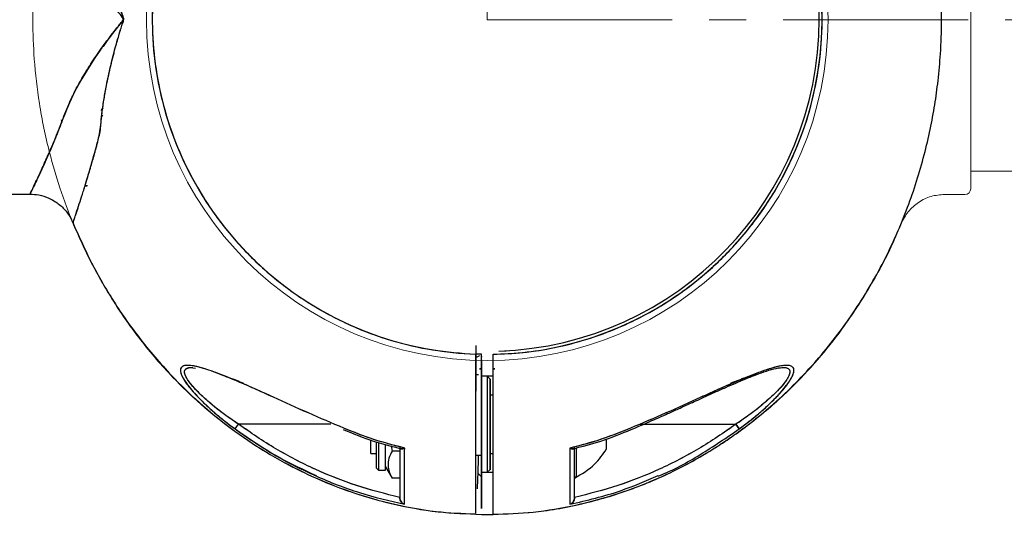
# Model space of a CAD drawing. Extents: x -179160 to -170289, y -136464 to -130191.
# Drawn here: x -176596 to -176427, y -135557 to -135471 of the extents above; entities that cross this region are included whole.
import ezdxf

# ---------------------------------------------------------------- set-up
doc = ezdxf.new("R2010")
doc.units = 0
doc.header["$MEASUREMENT"] = 0
doc.linetypes.add('CENTERX2', pattern=[20.32, 12.7, -2.54, 2.54, -2.54])
doc.layers.get('0').update_dxf_attribs({"linetype": 'CONTINUOUS'})
doc.layers.add('WK', color=150, linetype='CONTINUOUS')
doc.layers.add('标注层', color=7, linetype='CONTINUOUS')

# ---------------------------------------------------------------- blocks, each defined once
blk = doc.blocks.new('2')
at = {"color": 7, "linetype": 'Continuous', "lineweight": 15}
for p, q in [((-200653.03, -92535.94), (-200653.03, -92477.94)), ((-200653.03, -92532.94), (-200619.03, -92532.94)), ((-200657.55, -92536.94), (-200654.03, -92536.94))]:
    blk.add_line(p, q, dxfattribs=at)
blk.add_circle((-200736.04, -92506.94), 58.5, dxfattribs=at)
blk.add_arc((-200654.03, -92535.94), 1, 270, 0, dxfattribs=at)
for points, knots in [([(-200738.07, -92422.04), (-200740.19, -92422.12), (-200744.79, -92422.31), (-200751.6, -92423.54), (-200758.3, -92425.36), (-200764.35, -92427.64), (-200769.76, -92430.21), (-200775.21, -92433.33), (-200780.48, -92436.96), (-200785.36, -92440.99), (-200789.4, -92444.85), (-200794.08, -92449.96), (-200799.29, -92456.82), (-200804.46, -92465.69), (-200808.45, -92474.83), (-200810.84, -92482.49), (-200812.21, -92488.41), (-200812.97, -92492.66), (-200813.54, -92496.99), (-200813.95, -92501.78), (-200814.11, -92507.41), (-200813.86, -92514.04), (-200812.99, -92521.63), (-200811.47, -92529.01), (-200809.44, -92535.96), (-200807.08, -92542.29), (-200804.04, -92548.82), (-200800.23, -92555.46), (-200795.58, -92562.08), (-200790.5, -92567.97), (-200785.17, -92573.1), (-200779.76, -92577.46), (-200773.78, -92581.47), (-200767.22, -92584.99), (-200760.11, -92587.94), (-200752.48, -92590.17), (-200744.73, -92591.61), (-200739.53, -92591.79), (-200737.05, -92591.88)], [0, 0, 0, 0, 0.025164, 0.054453, 0.081858, 0.107378, 0.131012, 0.152762, 0.181842, 0.206683, 0.227708, 0.248089, 0.288835, 0.329582, 0.369487, 0.406829, 0.424526, 0.441569, 0.457965, 0.476274, 0.498533, 0.52474, 0.554895, 0.588997, 0.613929, 0.640617, 0.669059, 0.699254, 0.731204, 0.764907, 0.79134, 0.818759, 0.847165, 0.876557, 0.906933, 0.938296, 0.970647, 1, 1, 1, 1]), ([(-200664.94, -92541.88), (-200664.59, -92541.19), (-200663.86, -92539.79), (-200662.05, -92538.2), (-200659.89, -92537.13), (-200658.32, -92537), (-200657.55, -92536.94)], [0, 0, 0, 0, 0.244515, 0.5, 0.755523, 1, 1, 1, 1]), ([(-200735.04, -92591.87), (-200732.31, -92591.77), (-200726.62, -92591.55), (-200718.22, -92589.85), (-200710.05, -92587.26), (-200702.53, -92583.85), (-200695.68, -92579.83), (-200689.54, -92575.33), (-200684.08, -92570.48), (-200679.29, -92565.39), (-200674.5, -92559.39), (-200670.03, -92552.45), (-200666.73, -92546.29), (-200665.35, -92542.72), (-200665.01, -92541.85)], [0, 0, 0, 0, 0.089743, 0.187048, 0.280883, 0.371253, 0.458149, 0.541574, 0.621534, 0.698018, 0.771029, 0.874006, 0.969172, 1, 1, 1, 1])]:
    blk.add_open_spline(points, degree=3, knots=knots, dxfattribs=at)
at = {"layer": 'WK', "color": 0}
blk.add_line((-200737.05, -92591.88), (-200735.04, -92591.87), dxfattribs=at)
at = {"layer": '标注层', "color": 1, "linetype": 'CENTERX2', "lineweight": 0, "ltscale": 2.5}
blk.add_line((-200736.04, -92506.94), (-200736.04, -92418.12), dxfattribs=at)

msp = doc.modelspace()

# ---------------------------------------------------------------- linework, layer by layer
at = {"color": 7, "linetype": 'Continuous', "lineweight": 25}
for p, q in [((-176578.76, -135474.1), (-176578.76, -135474.1)), ((-176581.54, -135486.55), (-176581.85, -135487.04)), ((-176581.74, -135488.22), (-176581.59, -135487.83)), ((-176581.59, -135487.83), (-176581.73, -135488.18)), ((-176588.65, -135488.66), (-176588.58, -135489.08)), ((-176584.3, -135499.95), (-176584.57, -135499.95)), ((-176597.55, -135501.38), (-176594.03, -135501.38)), ((-176516.54, -135529.85), (-176516.54, -135528.88)), ((-176516.54, -135529.85), (-176516.54, -135528.88)), ((-176513.54, -135528.35), (-176512.33, -135528.29)), ((-176513.54, -135528.35), (-176512.29, -135528.29)), ((-176516.54, -135529.24), (-176516.54, -135529.38)), ((-176566.28, -135531.13), (-176566.08, -135531.16)), ((-176517.04, -135532.38), (-176517.5, -135532.38)), ((-176516.85, -135531.37), (-176516.54, -135531.4)), ((-176516.54, -135531.38), (-176516.78, -135531.37)), ((-176514.22, -135531.37), (-176514.54, -135531.38)), ((-176514.54, -135531.4), (-176514.22, -135531.37)), ((-176515.54, -135532.63), (-176516.54, -135532.63)), ((-176514.54, -135532.63), (-176515.54, -135532.63)), ((-176515.04, -135533.13), (-176515.54, -135532.63)), ((-176515.54, -135532.63), (-176515.54, -135549.13)), ((-176515.04, -135548.63), (-176515.04, -135533.13)), ((-176514.54, -135535.88), (-176515.04, -135535.88)), ((-176558.82, -135541.69), (-176558.23, -135540.88)), ((-176558.82, -135541.69), (-176558.23, -135540.88)), ((-176542.37, -135540.88), (-176558.23, -135540.88)), ((-176489.36, -135540.88), (-176472.84, -135540.88)), ((-176472.28, -135541.65), (-176472.84, -135540.88)), ((-176472.26, -135541.69), (-176472.84, -135540.88)), ((-176472.84, -135540.88), (-176472.27, -135541.67)), ((-176490.83, -135541.8), (-176490.83, -135541.8)), ((-176490.83, -135541.8), (-176490.83, -135541.8)), ((-176535.54, -135545.5), (-176535.54, -135543.63)), ((-176534.54, -135548.43), (-176534.54, -135543.96)), ((-176534.22, -135544), (-176534.22, -135548.75)), ((-176495.04, -135544.81), (-176495.04, -135543.43)), ((-176535.54, -135545.88), (-176535.54, -135545.5)), ((-176535.54, -135545.88), (-176534.54, -135545.88)), ((-176532.97, -135548.75), (-176532.97, -135544.4)), ((-176532.03, -135544.61), (-176531.86, -135545.5)), ((-176530.54, -135545.5), (-176531.86, -135545.5)), ((-176515.04, -135545.88), (-176514.54, -135545.88)), ((-176500.54, -135549.81), (-176500.54, -135545.25)), ((-176495.04, -135545.13), (-176495.04, -135544.81)), ((-176517.56, -135546.18), (-176516.54, -135546.18)), ((-176534.54, -135548.43), (-176534.22, -135548.75)), ((-176534.22, -135548.75), (-176532.97, -135548.75)), ((-176532.97, -135548.2), (-176531.86, -135550.12)), ((-176517.04, -135549.38), (-176516.54, -135549.88)), ((-176516.54, -135549.13), (-176515.54, -135549.13)), ((-176515.54, -135549.13), (-176515.04, -135548.63)), ((-176515.54, -135549.13), (-176514.54, -135549.13)), ((-176530.54, -135550.12), (-176531.86, -135550.12)), ((-176530.54, -135553.51), (-176530.54, -135553.44)), ((-176500.54, -135553.44), (-176500.54, -135553.51))]:
    msp.add_line(p, q, dxfattribs=at)
at = {"color": 1, "linetype": 'Continuous', "lineweight": 25}
for p, q in [((-176500.25, -135545.07), (-176500.25, -135549.29)), ((-176500.25, -135549.29), (-176500.25, -135549.99))]:
    msp.add_line(p, q, dxfattribs=at)
at = {"color": 7, "linetype": 'Continuous', "lineweight": 25, "flags": 128}
for points in [[(-176578.01, -135471.43), (-176578.05, -135471.52), (-176578.22, -135471.75), (-176578.36, -135471.92), (-176578.6, -135472.22), (-176578.83, -135472.51), (-176579, -135472.72), (-176579.47, -135473.32), (-176579.84, -135473.8), (-176580.78, -135475.04), (-176581.25, -135475.69), (-176581.49, -135476.02), (-176581.61, -135476.18), (-176581.67, -135476.26), (-176581.7, -135476.31), (-176581.72, -135476.33), (-176581.72, -135476.34), (-176581.73, -135476.34), (-176581.73, -135476.35), (-176581.73, -135476.35), (-176581.73, -135476.35), (-176581.73, -135476.35), (-176581.73, -135476.35), (-176581.73, -135476.35), (-176581.73, -135476.35), (-176581.73, -135476.35), (-176581.73, -135476.35), (-176581.73, -135476.35), (-176581.73, -135476.35), (-176581.73, -135476.35), (-176581.73, -135476.35), (-176581.74, -135476.35), (-176581.74, -135476.37), (-176581.77, -135476.4), (-176581.85, -135476.52), (-176582.1, -135476.87), (-176582.87, -135478), (-176583.88, -135479.53), (-176585.12, -135481.57), (-176586.31, -135483.72), (-176586.98, -135485.1), (-176587.27, -135485.73), (-176587.77, -135486.91), (-176588.06, -135487.65), (-176588.38, -135488.49), (-176588.65, -135489.21), (-176588.99, -135490.09), (-176589.35, -135491.02), (-176589.62, -135491.68), (-176589.92, -135492.42), (-176590.46, -135493.66), (-176591.01, -135494.93), (-176591.42, -135495.83), (-176591.67, -135496.39), (-176592, -135497.1), (-176592.48, -135498.13), (-176592.78, -135498.77), (-176592.93, -135499.09), (-176593.08, -135499.4), (-176593.28, -135499.82), (-176593.46, -135500.19), (-176593.68, -135500.66), (-176593.78, -135500.87), (-176593.82, -135500.94), (-176593.9, -135501.1), (-176593.96, -135501.23), (-176594.02, -135501.35), (-176594.03, -135501.38), (-176594.03, -135501.38), (-176594.03, -135501.38), (-176594.03, -135501.38), (-176594.03, -135501.38), (-176594.03, -135501.38), (-176594.03, -135501.38), (-176594.03, -135501.38), (-176594.03, -135501.38), (-176594.03, -135501.38), (-176594.03, -135501.38), (-176594.03, -135501.38), (-176594.03, -135501.38), (-176594.03, -135501.38), (-176594.03, -135501.38), (-176594.03, -135501.38), (-176594.03, -135501.38), (-176594.03, -135501.38), (-176594.03, -135501.38), (-176594.03, -135501.38), (-176594.03, -135501.38), (-176594.03, -135501.38)], [(-176581.59, -135486.76), (-176581.73, -135486.87), (-176581.8, -135486.95)], [(-176558.23, -135540.88), (-176560.4, -135539.38), (-176561.99, -135538.16), (-176563.07, -135537.28), (-176563.68, -135536.74), (-176563.83, -135536.62), (-176563.84, -135536.61), (-176563.84, -135536.61), (-176563.84, -135536.61), (-176563.84, -135536.61), (-176563.84, -135536.61), (-176563.84, -135536.61), (-176565, -135535.52), (-176565.73, -135534.77), (-176566.08, -135534.37), (-176566.52, -135533.84), (-176566.97, -135533.22), (-176567.4, -135532.38), (-176567.49, -135532.04), (-176567.5, -135531.87), (-176567.49, -135531.79), (-176567.48, -135531.72), (-176567.46, -135531.65), (-176567.37, -135531.48), (-176567.17, -135531.31), (-176566.54, -135531.14), (-176565.63, -135531.25)]]:
    msp.add_lwpolyline(points, dxfattribs=at)
at = {"color": 7, "linetype": 'Continuous', "lineweight": 25}
for centre, radius, start, end in [((-176515.54, -135471.38), 57.5, 90.9965, 268.0067), ((-176515.54, -135471.38), 57.5, 270.9965, 88.0067), ((-176515.54, -135471.38), 56.98, 272.0116, 87.9884), ((-176515.54, -135471.38), 56.98, 272.0117, 87.9883), ((-176500.34, -135549.81), 0.2, 180, 297.2011)]:
    msp.add_arc(centre, radius, start, end, dxfattribs=at)
for points, knots in [([(-176514.54, -135556.33), (-176512.24, -135556.25), (-176507.47, -135556.09), (-176500.47, -135554.89), (-176493.75, -135553.11), (-176487.68, -135550.87), (-176482.25, -135548.34), (-176476.77, -135545.25), (-176471.49, -135541.65), (-176466.58, -135537.65), (-176462.52, -135533.81), (-176457.79, -135528.72), (-176452.54, -135521.88), (-176447.32, -135513.04), (-176443.28, -135503.91), (-176440.86, -135496.26), (-176439.47, -135490.34), (-176438.68, -135486.09), (-176438.09, -135481.76), (-176437.66, -135476.97), (-176437.47, -135471.34), (-176437.69, -135464.7), (-176438.52, -135457.1), (-176440.01, -135449.71), (-176442.01, -135442.75), (-176444.35, -135436.41), (-176447.36, -135429.86), (-176451.14, -135423.2), (-176455.77, -135416.55), (-176460.82, -135410.63), (-176466.13, -135405.48), (-176471.52, -135401.08), (-176477.48, -135397.05), (-176484.03, -135393.49), (-176491.13, -135390.5), (-176498.76, -135388.24), (-176506.29, -135386.79), (-176511.28, -135386.58), (-176513.54, -135386.49)], [0, 0, 0, 0, 0.027242, 0.056547, 0.083966, 0.109499, 0.133146, 0.154906, 0.184001, 0.208853, 0.229888, 0.250281, 0.291048, 0.331815, 0.37174, 0.409099, 0.426804, 0.443854, 0.460258, 0.478578, 0.500848, 0.527069, 0.557239, 0.591358, 0.616302, 0.643003, 0.671458, 0.701667, 0.733632, 0.76735, 0.793795, 0.821227, 0.849645, 0.87905, 0.909441, 0.940819, 0.973183, 1, 1, 1, 1]), ([(-176516.54, -135413.89), (-176518.27, -135413.97), (-176521.83, -135414.11), (-176527.25, -135415), (-176532.73, -135416.41), (-176537.46, -135418.16), (-176541.43, -135420), (-176544.52, -135421.69), (-176547.47, -135423.54), (-176550.47, -135425.66), (-176553.74, -135428.33), (-176557.02, -135431.48), (-176559.87, -135434.7), (-176562.46, -135438.07), (-176564.82, -135441.64), (-176567, -135445.6), (-176569.19, -135450.43), (-176571.21, -135456.4), (-176572.66, -135463.56), (-176573.19, -135470.91), (-176572.78, -135478.19), (-176571.46, -135485.41), (-176569.19, -135492.5), (-176566.01, -135499.28), (-176561.98, -135505.56), (-176557.9, -135510.42), (-176554.09, -135514.12), (-176551.1, -135516.62), (-176548.21, -135518.73), (-176545.41, -135520.55), (-176542.37, -135522.28), (-176537.92, -135524.46), (-176532.12, -135526.6), (-176524.89, -135528.32), (-176520.01, -135528.67), (-176517.54, -135528.85)], [0, 0, 0, 0, 0.029318, 0.060123, 0.092547, 0.124798, 0.145097, 0.166584, 0.184297, 0.203864, 0.228475, 0.255609, 0.28058, 0.301061, 0.327446, 0.352814, 0.37734, 0.417003, 0.458971, 0.500517, 0.5411, 0.581898, 0.624268, 0.666496, 0.707986, 0.749974, 0.773381, 0.797634, 0.815798, 0.833785, 0.854072, 0.874932, 0.917419, 0.958202, 1, 1, 1, 1]), ([(-176514.54, -135528.88), (-176512.8, -135528.8), (-176509.24, -135528.65), (-176503.83, -135527.77), (-176498.35, -135526.36), (-176493.62, -135524.61), (-176489.64, -135522.77), (-176486.55, -135521.08), (-176483.87, -135519.4), (-176481.49, -135517.74), (-176479.09, -135515.89), (-176476.53, -135513.68), (-176473.93, -135511.13), (-176471.7, -135508.63), (-176469.52, -135505.92), (-176467.5, -135503.07), (-176465.49, -135499.79), (-176463.76, -135496.49), (-176461.81, -135492.1), (-176459.87, -135486.37), (-176458.41, -135479.21), (-176457.89, -135471.86), (-176458.29, -135464.58), (-176459.62, -135457.35), (-176461.88, -135450.26), (-176465.07, -135443.49), (-176469.1, -135437.21), (-176472.91, -135432.67), (-176476.2, -135429.41), (-176478.53, -135427.33), (-176480.83, -135425.51), (-176482.85, -135424.06), (-176484.9, -135422.71), (-176487.11, -135421.38), (-176489.54, -135420.07), (-176493.45, -135418.2), (-176498.96, -135416.17), (-176506.18, -135414.45), (-176511.07, -135414.1), (-176513.54, -135413.92)], [0, 0, 0, 0, 0.029318, 0.060122, 0.092545, 0.124795, 0.145093, 0.16658, 0.184292, 0.198504, 0.215522, 0.235529, 0.25561, 0.277067, 0.292, 0.314398, 0.336009, 0.356963, 0.377347, 0.417008, 0.458975, 0.500521, 0.541102, 0.581899, 0.624269, 0.666495, 0.707984, 0.749971, 0.766329, 0.786285, 0.802737, 0.815798, 0.828326, 0.844179, 0.859325, 0.874935, 0.917421, 0.958203, 1, 1, 1, 1]), ([(-176586.62, -135506.26), (-176586.63, -135506.28), (-176586.71, -135506.53), (-176586.38, -135505.56), (-176585.76, -135503.69), (-176585.04, -135501.44), (-176584.22, -135498.83), (-176583.31, -135495.65), (-176582.28, -135492.16), (-176581.86, -135489.54), (-176581.63, -135487.1), (-176581.31, -135484.98), (-176580.96, -135483.02), (-176580.6, -135481.25), (-176580.25, -135479.7), (-176579.84, -135478.03), (-176579.42, -135476.41), (-176578.96, -135474.76), (-176578.55, -135473.4), (-176578.21, -135472.27), (-176577.98, -135471.69), (-176577.91, -135471.1), (-176578.2, -135470.59), (-176578.71, -135468.67), (-176579.68, -135465.59), (-176580.68, -135461.3), (-176581.32, -135457.76), (-176581.73, -135454.99), (-176581.84, -135452.84), (-176582.31, -135450.64), (-176582.95, -135448.35), (-176583.85, -135445.14), (-176584.93, -135441.66), (-176585.92, -135438.58), (-176586.55, -135436.72), (-176586.59, -135436.59), (-176586.61, -135436.53)], [0, 0, 0, 0, 0.0061801, 0.0701427, 0.1343013, 0.166448, 0.1983862, 0.2623788, 0.2944012, 0.3259873, 0.3452402, 0.3661106, 0.3885449, 0.4026148, 0.4177863, 0.4340357, 0.4513369, 0.4651853, 0.4826849, 0.4915177, 0.4983857, 0.5002774, 0.5080962, 0.5140514, 0.5570014, 0.5989893, 0.639222, 0.6601071, 0.6813486, 0.7016881, 0.7324599, 0.7636175, 0.8249396, 0.8865644, 0.9479455, 1, 1, 1, 1]), ([(-176586.64, -135506.31), (-176586.64, -135506.32), (-176586.65, -135506.33), (-176586.58, -135506.15), (-176586.44, -135505.73), (-176586.26, -135505.17), (-176586.07, -135504.62), (-176585.84, -135503.92), (-176585.51, -135502.9), (-176585.13, -135501.73), (-176584.78, -135500.63), (-176584.6, -135500.04), (-176584.51, -135499.74), (-176584.46, -135499.59), (-176584.44, -135499.51), (-176584.43, -135499.47), (-176584.42, -135499.45), (-176584.42, -135499.44), (-176584.42, -135499.44), (-176584.42, -135499.44), (-176584.41, -135499.44), (-176584.41, -135499.43), (-176584.41, -135499.43), (-176584.41, -135499.43), (-176584.41, -135499.43), (-176584.41, -135499.43), (-176584.41, -135499.43), (-176584.38, -135499.33), (-176584.28, -135498.99), (-176584.06, -135498.26), (-176583.75, -135497.22), (-176583.43, -135496.13), (-176583.19, -135495.3), (-176582.98, -135494.54), (-176582.75, -135493.71), (-176582.47, -135492.65), (-176582.19, -135491.54), (-176581.89, -135490.42), (-176581.85, -135489.08), (-176581.7, -135487.79), (-176581.54, -135486.51), (-176581.35, -135485.24), (-176581.14, -135484), (-176580.88, -135482.63), (-176580.57, -135481.14), (-176580.21, -135479.54), (-176579.81, -135477.92), (-176579.45, -135476.53), (-176579.15, -135475.46), (-176578.9, -135474.59), (-176578.68, -135473.83), (-176578.43, -135473), (-176578.21, -135472.27), (-176578.01, -135471.72), (-176577.94, -135471.42), (-176577.94, -135471.21), (-176578.06, -135470.93), (-176578.18, -135470.58), (-176578.28, -135470.25), (-176578.49, -135469.59), (-176578.77, -135468.66), (-176579.07, -135467.59), (-176579.39, -135466.45), (-176579.68, -135465.39), (-176579.91, -135464.46), (-176580.03, -135463.99), (-176580.08, -135463.76), (-176580.11, -135463.65), (-176580.13, -135463.59), (-176580.13, -135463.56), (-176580.14, -135463.55), (-176580.14, -135463.54), (-176580.14, -135463.53), (-176580.14, -135463.53), (-176580.14, -135463.53), (-176580.14, -135463.53), (-176580.14, -135463.53), (-176580.14, -135463.53), (-176580.14, -135463.53), (-176580.14, -135463.53), (-176580.32, -135462.79), (-176580.65, -135461.33), (-176581.07, -135459.19), (-176581.39, -135457.27), (-176581.63, -135455.52), (-176581.84, -135453.95), (-176581.87, -135452.33), (-176582.22, -135451.13), (-176582.46, -135450.15), (-176582.7, -135449.28), (-176582.97, -135448.26), (-176583.26, -135447.22), (-176583.49, -135446.43), (-176584.04, -135444.53), (-176584.71, -135442.35), (-176585.42, -135440.14), (-176585.79, -135439.02), (-176586.04, -135438.24), (-176586.2, -135437.76), (-176586.32, -135437.41), (-176586.4, -135437.18), (-176586.46, -135436.98), (-176586.53, -135436.77), (-176586.6, -135436.58), (-176586.63, -135436.48), (-176586.64, -135436.45), (-176586.64, -135436.44), (-176586.64, -135436.44), (-176586.64, -135436.44)], [0, 0, 0, 0, 0.005835, 0.032609, 0.062796, 0.079248, 0.096663, 0.115007, 0.134225, 0.166116, 0.182168, 0.190239, 0.194283, 0.196307, 0.19732, 0.197826, 0.19808, 0.198206, 0.19827, 0.198301, 0.198317, 0.198325, 0.198329, 0.198331, 0.198332, 0.198332, 0.198333, 0.198333, 0.20306, 0.213747, 0.230422, 0.246801, 0.257473, 0.262438, 0.275219, 0.288035, 0.300434, 0.313749, 0.326302, 0.339289, 0.352471, 0.364102, 0.376549, 0.388874, 0.404312, 0.419954, 0.435747, 0.451674, 0.460725, 0.467346, 0.477278, 0.483028, 0.491931, 0.498731, 0.499689, 0.500632, 0.50449, 0.50832, 0.510896, 0.514409, 0.527894, 0.538319, 0.545756, 0.561523, 0.569323, 0.573196, 0.575127, 0.576091, 0.576572, 0.576813, 0.576933, 0.576994, 0.577024, 0.577039, 0.577046, 0.57705, 0.577052, 0.577053, 0.577053, 0.577053, 0.577054, 0.598864, 0.619626, 0.639631, 0.655254, 0.670984, 0.686665, 0.702188, 0.712534, 0.720714, 0.733199, 0.749613, 0.759909, 0.764145, 0.825541, 0.856409, 0.885324, 0.899467, 0.916833, 0.929138, 0.936384, 0.945028, 0.956417, 0.971003, 0.987622, 0.994084, 0.999563, 1, 1, 1, 1]), ([(-176594.03, -135501.38), (-176594.02, -135501.35), (-176593.99, -135501.3), (-176593.78, -135500.87), (-176593.5, -135500.29), (-176593.19, -135499.63), (-176592.82, -135498.85), (-176592.39, -135497.95), (-176591.92, -135496.93), (-176591.47, -135495.94), (-176591.07, -135495.06), (-176590.75, -135494.33), (-176590.4, -135493.53), (-176590.02, -135492.64), (-176589.53, -135491.49), (-176588.98, -135490.09), (-176588.37, -135488.45), (-176587.74, -135486.81), (-176587.01, -135485.13), (-176586.14, -135483.37), (-176585, -135481.33), (-176583.55, -135478.96), (-176582.07, -135476.81), (-176580.81, -135475.07), (-176579.85, -135473.8), (-176579.02, -135472.75), (-176578.44, -135472.02), (-176578.16, -135471.69), (-176578.04, -135471.52), (-176578.01, -135471.43), (-176578, -135471.35), (-176578.02, -135471.29), (-176578.44, -135470.57), (-176579.59, -135469.4), (-176580.98, -135467.45), (-176582.29, -135465.65), (-176583.42, -135463.97), (-176584.38, -135462.45), (-176585.34, -135460.84), (-176586.26, -135459.16), (-176587.12, -135457.41), (-176587.83, -135455.74), (-176588.44, -135454.11), (-176589.05, -135452.49), (-176589.68, -135450.91), (-176590.31, -135449.44), (-176590.89, -135448.11), (-176591.54, -135446.66), (-176592.21, -135445.2), (-176592.87, -135443.81), (-176593.38, -135442.73), (-176593.76, -135441.94), (-176593.99, -135441.46), (-176594.02, -135441.42), (-176594.03, -135441.4)], [0, 0, 0, 0, 0.029188, 0.060249, 0.081298, 0.10264, 0.124296, 0.144139, 0.165059, 0.187066, 0.198274, 0.210148, 0.222689, 0.235897, 0.249774, 0.272006, 0.292843, 0.312663, 0.332735, 0.353681, 0.375567, 0.406011, 0.438483, 0.45401, 0.469961, 0.485742, 0.493634, 0.497581, 0.498604, 0.499549, 0.500508, 0.500952, 0.5014, 0.525133, 0.54882, 0.572522, 0.591481, 0.609748, 0.627344, 0.649212, 0.670126, 0.690154, 0.709762, 0.730554, 0.752643, 0.774239, 0.794799, 0.815158, 0.84745, 0.877815, 0.909359, 0.940041, 0.971471, 1, 1, 1, 1]), ([(-176584.18, -135499.96), (-176584.26, -135499.96), (-176584.41, -135499.95), (-176584.52, -135499.95), (-176584.57, -135499.95)], [0, 0, 0, 0, 0.596552, 1, 1, 1, 1]), ([(-176584.57, -135499.95), (-176584.56, -135499.95), (-176584.48, -135499.95), (-176584.38, -135499.95), (-176584.28, -135499.95)], [0, 0, 0, 0, 0.1047629, 1, 1, 1, 1]), ([(-176594.04, -135501.4), (-176593.53, -135501.42), (-176592.41, -135501.47), (-176590.74, -135502.02), (-176589.13, -135502.97), (-176587.81, -135504.26), (-176587.02, -135505.43), (-176586.73, -135506.15), (-176586.66, -135506.32)], [0, 0, 0, 0, 0.161926, 0.356321, 0.554544, 0.751319, 0.941595, 1, 1, 1, 1]), ([(-176586.66, -135506.28), (-176585.7, -135508.45), (-176583.72, -135512.95), (-176579.93, -135519.57), (-176575.31, -135526.22), (-176570.25, -135532.14), (-176564.94, -135537.29), (-176559.56, -135541.69), (-176553.59, -135545.72), (-176547.04, -135549.28), (-176539.94, -135552.27), (-176532.32, -135554.53), (-176524.79, -135555.98), (-176519.8, -135556.18), (-176517.53, -135556.28)], [0, 0, 0, 0, 0.07875, 0.163458, 0.253088, 0.347635, 0.421788, 0.498709, 0.578396, 0.660849, 0.746068, 0.834053, 0.924803, 1, 1, 1, 1]), ([(-176517.48, -135527.35), (-176517.48, -135527.35), (-176517.48, -135527.35), (-176517.48, -135527.35), (-176517.48, -135527.35), (-176517.48, -135527.35), (-176517.48, -135527.35), (-176517.48, -135527.35), (-176517.48, -135527.35), (-176517.48, -135527.35), (-176517.48, -135527.35), (-176517.48, -135527.35), (-176517.48, -135527.36), (-176517.47, -135527.36), (-176517.47, -135527.37), (-176517.47, -135527.37), (-176517.47, -135527.37), (-176517.47, -135527.37), (-176517.47, -135527.38), (-176517.47, -135527.38), (-176517.47, -135527.39), (-176517.47, -135527.4), (-176517.47, -135527.42), (-176517.47, -135527.46), (-176517.47, -135527.7), (-176517.47, -135528.22), (-176517.47, -135529.11), (-176517.48, -135530.28), (-176517.49, -135531.75), (-176517.51, -135533.53), (-176517.52, -135535.61), (-176517.53, -135538), (-176517.54, -135540.55), (-176517.55, -135543.2), (-176517.56, -135545.32), (-176517.56, -135546.73), (-176517.56, -135547.35), (-176517.56, -135547.6)], [0, 0, 0, 0, 0.000005, 0.00001, 0.000021, 0.000036, 0.000055, 0.000175, 0.000373, 0.00043, 0.000483, 0.000648, 0.000801, 0.001125, 0.001864, 0.001985, 0.00204, 0.002084, 0.002115, 0.002384, 0.002605, 0.003018, 0.003817, 0.00544, 0.008967, 0.037789, 0.077804, 0.131953, 0.200241, 0.282657, 0.379186, 0.489907, 0.614806, 0.733734, 0.855331, 0.940436, 1, 1, 1, 1]), ([(-176517.54, -135528.85), (-176517.54, -135529.11), (-176517.54, -135530.14), (-176517.54, -135532.7), (-176517.54, -135535.77), (-176517.54, -135538.86), (-176517.54, -135541.3), (-176517.55, -135543.82), (-176517.56, -135546.16), (-176517.56, -135547.81), (-176517.56, -135549.36), (-176517.56, -135550.74), (-176517.56, -135552.21), (-176517.56, -135553.67), (-176517.57, -135555.26), (-176517.57, -135556.31), (-176517.57, -135556.22), (-176517.57, -135556.19)], [0, 0, 0, 0, 0.016307, 0.064146, 0.159824, 0.207662, 0.256754, 0.311461, 0.366204, 0.424473, 0.479737, 0.534907, 0.590198, 0.677039, 0.763163, 0.920224, 1, 1, 1, 1]), ([(-176516.54, -135528.88), (-176516.55, -135528.88), (-176516.57, -135528.87), (-176516.68, -135528.87), (-176516.81, -135528.87), (-176516.97, -135528.87), (-176517.2, -135528.86), (-176517.41, -135528.85), (-176517.54, -135528.85)], [0, 0, 0, 0, 0.228142, 0.353715, 0.484177, 0.61695, 0.749174, 1, 1, 1, 1]), ([(-176516.54, -135528.88), (-176516.54, -135528.88), (-176516.55, -135528.88), (-176516.63, -135528.87), (-176516.82, -135528.87), (-176517.09, -135528.86), (-176517.34, -135528.86), (-176517.47, -135528.85), (-176517.54, -135528.85)], [0, 0, 0, 0, 0.124535, 0.251318, 0.500065, 0.7488, 0.875592, 1, 1, 1, 1]), ([(-176517.54, -135529.35), (-176517.44, -135529.34), (-176517.25, -135529.33), (-176517.02, -135529.23), (-176516.92, -135529.15), (-176516.88, -135529.11)], [0, 0, 0, 0, 0.364385, 0.732623, 1, 1, 1, 1]), ([(-176514.54, -135556.37), (-176514.54, -135556.37), (-176514.54, -135556.51), (-176514.54, -135556.03), (-176514.54, -135554.87), (-176514.54, -135552.84), (-176514.54, -135550.55), (-176514.54, -135548.32), (-176514.54, -135546.59), (-176514.54, -135544.49), (-176514.54, -135542.58), (-176514.54, -135541.23), (-176514.54, -135539.99), (-176514.54, -135538.99), (-176514.54, -135538.11), (-176514.54, -135537.44), (-176514.54, -135536.84), (-176514.54, -135536.21), (-176514.54, -135535.37), (-176514.54, -135534.6), (-176514.54, -135534.02), (-176514.54, -135533.69), (-176514.54, -135533.32), (-176514.54, -135532.84), (-176514.54, -135531.98), (-176514.54, -135530.65), (-176514.54, -135529.52), (-176514.54, -135528.88)], [0, 0, 0, 0, 0.001811, 0.125543, 0.249149, 0.372791, 0.496641, 0.558969, 0.621356, 0.683626, 0.714988, 0.746468, 0.768311, 0.792118, 0.808517, 0.823562, 0.8341, 0.845562, 0.86298, 0.886353, 0.893868, 0.899208, 0.90687, 0.916855, 0.929163, 0.960101, 1, 1, 1, 1]), ([(-176514.54, -135556.37), (-176514.54, -135556.37), (-176514.54, -135556.52), (-176514.54, -135556.01), (-176514.54, -135555.09), (-176514.54, -135554.08), (-176514.54, -135553.41), (-176514.54, -135552.66), (-176514.54, -135551.83), (-176514.54, -135550.94), (-176514.54, -135549.87), (-176514.54, -135548.71), (-176514.54, -135547.52), (-176514.54, -135546.26), (-176514.54, -135544.67), (-176514.54, -135543.07), (-176514.54, -135541.96), (-176514.54, -135540.04), (-176514.54, -135537.02), (-176514.54, -135532.96), (-176514.54, -135530.22), (-176514.54, -135528.88)], [0, 0, 0, 0, 0.002218, 0.129014, 0.254439, 0.295767, 0.336773, 0.377419, 0.417668, 0.457488, 0.496847, 0.549338, 0.590452, 0.62149, 0.676349, 0.70992, 0.727975, 0.74668, 0.82958, 0.91595, 1, 1, 1, 1]), ([(-176540.14, -135541.56), (-176542.18, -135540.7), (-176546.26, -135538.97), (-176552.23, -135536.24), (-176556.75, -135534.21), (-176559.83, -135532.91), (-176561.64, -135532.19), (-176563.72, -135531.44), (-176565.53, -135530.91), (-176566.91, -135530.74), (-176567.7, -135530.83), (-176568.16, -135531.18), (-176568.24, -135531.81), (-176567.94, -135532.67), (-176567.16, -135533.97), (-176565.67, -135535.77), (-176563.51, -135537.88), (-176561.22, -135539.88), (-176559.61, -135541.09), (-176558.82, -135541.69)], [0, 0, 0, 0, 0.124698, 0.249532, 0.37387, 0.415605, 0.457478, 0.499296, 0.568185, 0.602167, 0.635732, 0.668882, 0.701711, 0.733938, 0.765392, 0.826851, 0.886771, 0.944093, 1, 1, 1, 1]), ([(-176540.14, -135541.56), (-176542.18, -135540.7), (-176546.27, -135538.97), (-176551.27, -135536.67), (-176555.16, -135534.92), (-176557.73, -135533.8), (-176559.9, -135532.88), (-176561.7, -135532.17), (-176563.25, -135531.61), (-176564.57, -135531.19), (-176565.7, -135530.91), (-176566.68, -135530.76), (-176567.48, -135530.78), (-176568.02, -135531.02), (-176568.25, -135531.52), (-176568.11, -135532.26), (-176567.66, -135533.17), (-176566.95, -135534.2), (-176566.06, -135535.27), (-176565.02, -135536.4), (-176563.52, -135537.87), (-176561.46, -135539.69), (-176559.7, -135541.02), (-176558.82, -135541.69)], [0, 0, 0, 0, 0.124805, 0.249693, 0.313056, 0.374059, 0.417859, 0.459435, 0.499133, 0.531615, 0.562102, 0.594323, 0.624782, 0.656204, 0.687691, 0.719223, 0.750554, 0.780714, 0.812977, 0.843461, 0.875931, 0.937827, 1, 1, 1, 1]), ([(-176516.54, -135554.68), (-176516.54, -135554.74), (-176516.54, -135554.88), (-176516.54, -135555.06), (-176516.54, -135555.21), (-176516.54, -135555.31), (-176516.54, -135555.41), (-176516.54, -135555.16), (-176516.54, -135554.06), (-176516.54, -135552.21), (-176516.54, -135549.59), (-176516.54, -135547.23), (-176516.54, -135545.29), (-176516.54, -135544.09), (-176516.54, -135542.75), (-176516.54, -135540.54), (-176516.54, -135537.5), (-176516.54, -135533.68), (-176516.54, -135531.13), (-176516.54, -135529.85)], [0, 0, 0, 0, 0.018708, 0.04574, 0.073825, 0.102993, 0.133286, 0.241891, 0.349999, 0.458018, 0.56689, 0.67566, 0.702729, 0.729901, 0.756933, 0.784054, 0.856017, 0.928008, 1, 1, 1, 1]), ([(-176516.54, -135529.85), (-176516.54, -135530.77), (-176516.54, -135532.41), (-176516.54, -135534.73), (-176516.54, -135536.88), (-176516.54, -135539.08), (-176516.54, -135541.08), (-176516.54, -135542.79), (-176516.54, -135543.97), (-176516.54, -135544.92), (-176516.54, -135545.65), (-176516.54, -135546.38), (-176516.54, -135547.14), (-176516.54, -135547.98), (-176516.54, -135548.76), (-176516.54, -135550.26), (-176516.54, -135552.2), (-176516.54, -135554.05), (-176516.54, -135555.17), (-176516.54, -135555.27), (-176516.54, -135555.33)], [0, 0, 0, 0, 0.060635, 0.107801, 0.152606, 0.202324, 0.252654, 0.284224, 0.315807, 0.336904, 0.357942, 0.379014, 0.4106, 0.442181, 0.473528, 0.50537, 0.631709, 0.758044, 0.884379, 1, 1, 1, 1]), ([(-176472.26, -135541.69), (-176471.65, -135541.23), (-176470.46, -135540.34), (-176468.76, -135538.94), (-176467.28, -135537.6), (-176466.03, -135536.37), (-176464.99, -135535.25), (-176464.11, -135534.18), (-176463.41, -135533.15), (-176462.96, -135532.25), (-176462.83, -135531.51), (-176463.06, -135531.02), (-176463.6, -135530.78), (-176464.4, -135530.76), (-176465.37, -135530.91), (-176466.5, -135531.19), (-176467.82, -135531.61), (-176469.38, -135532.17), (-176471.17, -135532.88), (-176473.35, -135533.8), (-176475.93, -135534.93), (-176479.82, -135536.68), (-176484.82, -135538.97), (-176488.89, -135540.7), (-176490.93, -135541.56)], [0, 0, 0, 0, 0.042423, 0.083755, 0.124784, 0.15734, 0.187705, 0.21986, 0.250092, 0.281534, 0.31294, 0.344211, 0.375489, 0.405833, 0.437963, 0.468469, 0.500935, 0.540642, 0.582229, 0.626042, 0.687297, 0.750935, 0.8754, 1, 1, 1, 1]), ([(-176472.26, -135541.69), (-176471.34, -135540.99), (-176469.72, -135539.77), (-176467.77, -135538.06), (-176466.56, -135536.9), (-176465.89, -135536.21), (-176465.45, -135535.75), (-176464.87, -135535.1), (-176464.27, -135534.37), (-176463.83, -135533.76), (-176463.63, -135533.47), (-176463.54, -135533.32), (-176463.5, -135533.25), (-176463.48, -135533.22), (-176463.47, -135533.2), (-176463.46, -135533.19), (-176463.46, -135533.19), (-176463.46, -135533.18), (-176463.46, -135533.18), (-176463.45, -135533.18), (-176463.45, -135533.18), (-176463.45, -135533.18), (-176463.45, -135533.18), (-176463.45, -135533.18), (-176463.45, -135533.18), (-176463.45, -135533.18), (-176463.45, -135533.18), (-176463.43, -135533.14), (-176463.35, -135533), (-176463.2, -135532.72), (-176463.01, -135532.31), (-176462.89, -135531.87), (-176462.87, -135531.48), (-176462.96, -135531.23), (-176463.18, -135530.97), (-176463.61, -135530.78), (-176464.38, -135530.76), (-176465.19, -135530.88), (-176465.96, -135531.05), (-176466.54, -135531.21), (-176467.05, -135531.37), (-176467.94, -135531.65), (-176469.35, -135532.16), (-176471.23, -135532.91), (-176474.33, -135534.21), (-176478.85, -135536.24), (-176484.82, -135538.97), (-176488.9, -135540.7), (-176490.93, -135541.56)], [0, 0, 0, 0, 0.064687, 0.113848, 0.14798, 0.163477, 0.17192, 0.187514, 0.218789, 0.234447, 0.24227, 0.24618, 0.248135, 0.249112, 0.249601, 0.249845, 0.249968, 0.250029, 0.250059, 0.250074, 0.250082, 0.250086, 0.250088, 0.250089, 0.250089, 0.250089, 0.25009, 0.250572, 0.254048, 0.263433, 0.278275, 0.298545, 0.315054, 0.333928, 0.344359, 0.375585, 0.406815, 0.434166, 0.454456, 0.473819, 0.481891, 0.494948, 0.542799, 0.584567, 0.626234, 0.751014, 0.875459, 1, 1, 1, 1]), ([(-176558.23, -135540.88), (-176558.82, -135540.48), (-176559.99, -135539.7), (-176561.65, -135538.45), (-176563.11, -135537.26), (-176564.35, -135536.16), (-176565.41, -135535.13), (-176566.3, -135534.15), (-176567.02, -135533.19), (-176567.46, -135532.35), (-176567.55, -135531.68), (-176567.28, -135531.34), (-176566.91, -135531.19), (-176566.56, -135531.13), (-176566.25, -135531.15), (-176566.1, -135531.16)], [0, 0, 0, 0, 0.108626, 0.213944, 0.317475, 0.401996, 0.478609, 0.561914, 0.638129, 0.718321, 0.798559, 0.878564, 0.918209, 0.959057, 1, 1, 1, 1]), ([(-176516.54, -135531.88), (-176516.54, -135532.52), (-176516.54, -135533.81), (-176516.54, -135535.09), (-176516.54, -135535.75)], [0, 0, 0, 0, 0.492416, 1, 1, 1, 1]), ([(-176490.83, -135541.8), (-176489.64, -135541.29), (-176487.54, -135540.39), (-176484.83, -135539.19), (-176482.94, -135538.34), (-176481.63, -135537.74), (-176480.54, -135537.24), (-176479.32, -135536.69), (-176477.94, -135536.06), (-176476.33, -135535.33), (-176474.62, -135534.57), (-176472.84, -135533.8), (-176471.19, -135533.1), (-176469.59, -135532.46), (-176467.96, -135531.86), (-176466.23, -135531.3), (-176465.29, -135531.19), (-176464.79, -135531.13)], [0, 0, 0, 0, 0.123522, 0.218147, 0.284164, 0.322756, 0.358021, 0.401347, 0.452616, 0.506997, 0.576042, 0.641166, 0.705792, 0.76471, 0.833775, 0.912746, 1, 1, 1, 1]), ([(-176465.56, -135531.25), (-176465.17, -135531.19), (-176464.46, -135531.08), (-176463.94, -135531.26), (-176463.72, -135531.45), (-176463.64, -135531.58), (-176463.61, -135531.65), (-176463.6, -135531.69), (-176463.6, -135531.7), (-176463.59, -135531.71), (-176463.59, -135531.72), (-176463.59, -135531.72), (-176463.59, -135531.72), (-176463.59, -135531.72), (-176463.59, -135531.72), (-176463.59, -135531.72), (-176463.59, -135531.72), (-176463.59, -135531.72), (-176463.59, -135531.72), (-176463.59, -135531.72), (-176463.59, -135531.72), (-176463.59, -135531.73), (-176463.59, -135531.73), (-176463.57, -135531.83), (-176463.57, -135532.03), (-176463.7, -135532.5), (-176464.02, -135533.11), (-176464.54, -135533.84), (-176465.03, -135534.43), (-176465.64, -135535.09), (-176466.23, -135535.68), (-176466.89, -135536.29), (-176467.66, -135536.98), (-176468.84, -135537.98), (-176470.32, -135539.13), (-176471.7, -135540.12), (-176472.52, -135540.67), (-176472.84, -135540.88)], [0, 0, 0, 0, 0.088906, 0.161406, 0.198221, 0.217364, 0.22692, 0.231696, 0.234084, 0.235277, 0.235874, 0.236173, 0.236322, 0.236397, 0.236434, 0.236453, 0.236462, 0.236466, 0.236469, 0.23647, 0.236471, 0.236471, 0.237226, 0.238736, 0.277065, 0.313064, 0.389825, 0.440351, 0.49114, 0.527522, 0.593057, 0.625265, 0.668004, 0.751781, 0.856472, 0.94377, 1, 1, 1, 1]), ([(-176464.94, -135531.16), (-176464.79, -135531.15), (-176464.35, -135531.12), (-176463.85, -135531.28), (-176463.52, -135531.68), (-176463.62, -135532.35), (-176464.06, -135533.19), (-176464.77, -135534.14), (-176465.98, -135535.47), (-176467.8, -135537.14), (-176470.23, -135539.09), (-176471.96, -135540.28), (-176472.84, -135540.88)], [0, 0, 0, 0, 0.038871, 0.118511, 0.198447, 0.278707, 0.358515, 0.437992, 0.518284, 0.678825, 0.83647, 1, 1, 1, 1]), ([(-176560.79, -135532.54), (-176560.45, -135532.66), (-176559.36, -135533.03), (-176558.18, -135533.5), (-176557.37, -135533.81)], [0, 0, 0, 0, 0.309901, 1, 1, 1, 1]), ([(-176515.04, -135533.13), (-176515.04, -135533.24), (-176515.04, -135533.4), (-176515.04, -135534.36), (-176515.04, -135535.36), (-176515.04, -135536.61), (-176515.04, -135538.41), (-176515.04, -135540.88), (-176515.04, -135543.36), (-176515.04, -135545.16), (-176515.04, -135546.4), (-176515.04, -135547.42), (-176515.04, -135548.3), (-176515.04, -135548.82), (-176515.04, -135548.63), (-176515.04, -135548.63)], [0, 0, 0, 0, 0.119726, 0.184176, 0.249994, 0.315813, 0.380263, 0.499989, 0.619714, 0.684165, 0.749983, 0.815801, 0.880252, 0.999977, 1, 1, 1, 1]), ([(-176473.7, -135533.82), (-176472.91, -135533.5), (-176471.74, -135533.04), (-176470.66, -135532.67), (-176470.3, -135532.55)], [0, 0, 0, 0, 0.678288, 1, 1, 1, 1]), ([(-176473.68, -135533.8), (-176472.82, -135533.46), (-176471.64, -135533), (-176470.55, -135532.63), (-176470.26, -135532.53)], [0, 0, 0, 0, 0.73479, 1, 1, 1, 1]), ([(-176530.54, -135553.44), (-176533.02, -135552.82), (-176537.99, -135551.57), (-176545.1, -135548.71), (-176551.93, -135545.23), (-176556.13, -135542.34), (-176558.23, -135540.88)], [0, 0, 0, 0, 0.2508, 0.500761, 0.749534, 1, 1, 1, 1]), ([(-176530.54, -135553.44), (-176533.03, -135552.82), (-176538, -135551.57), (-176545.11, -135548.71), (-176551.93, -135545.23), (-176556.13, -135542.33), (-176558.23, -135540.88)], [0, 0, 0, 0, 0.251508, 0.501269, 0.749677, 1, 1, 1, 1]), ([(-176472.84, -135540.88), (-176474.95, -135542.34), (-176479.15, -135545.23), (-176485.97, -135548.71), (-176493.09, -135551.57), (-176498.05, -135552.82), (-176500.54, -135553.44)], [0, 0, 0, 0, 0.250466, 0.499239, 0.7492, 1, 1, 1, 1]), ([(-176472.84, -135540.88), (-176474.95, -135542.33), (-176479.14, -135545.23), (-176485.96, -135548.71), (-176493.08, -135551.57), (-176498.04, -135552.82), (-176500.54, -135553.44)], [0, 0, 0, 0, 0.2503142, 0.4987308, 0.7484917, 1, 1, 1, 1]), ([(-176558.82, -135541.69), (-176556.61, -135543.2), (-176552.2, -135546.23), (-176545.03, -135549.85), (-176537.54, -135552.78), (-176532.34, -135554.01), (-176529.73, -135554.62)], [0, 0, 0, 0, 0.250041, 0.500052, 0.750037, 1, 1, 1, 1]), ([(-176558.82, -135541.69), (-176556.35, -135543.4), (-176551.93, -135546.46), (-176547.04, -135548.69), (-176544.88, -135549.68)], [0, 0, 0, 0, 0.55801, 1, 1, 1, 1]), ([(-176540.25, -135541.8), (-176538.53, -135542.5), (-176535.28, -135543.81), (-176531.88, -135544.68), (-176530.29, -135545.09)], [0, 0, 0, 0, 0.529547, 1, 1, 1, 1]), ([(-176529.7, -135544.98), (-176531.69, -135544.47), (-176535.24, -135543.54), (-176538.64, -135542.17), (-176540.14, -135541.56)], [0, 0, 0, 0, 0.5593762, 1, 1, 1, 1]), ([(-176529.7, -135544.98), (-176531.48, -135544.53), (-176535.03, -135543.61), (-176538.44, -135542.24), (-176540.14, -135541.56)], [0, 0, 0, 0, 0.499532, 1, 1, 1, 1]), ([(-176490.93, -135541.56), (-176492.64, -135542.24), (-176496.04, -135543.61), (-176499.59, -135544.53), (-176501.37, -135544.98)], [0, 0, 0, 0, 0.500468, 1, 1, 1, 1]), ([(-176490.93, -135541.56), (-176492.84, -135542.32), (-176496.25, -135543.68), (-176499.81, -135544.59), (-176501.37, -135544.98)], [0, 0, 0, 0, 0.560407, 1, 1, 1, 1]), ([(-176500.79, -135545.09), (-176499.19, -135544.68), (-176495.8, -135543.81), (-176492.55, -135542.5), (-176490.83, -135541.8)], [0, 0, 0, 0, 0.470528, 1, 1, 1, 1]), ([(-176486.16, -135549.76), (-176486.14, -135549.75), (-176483.62, -135548.79), (-176478.89, -135546.17), (-176474.47, -135543.18), (-176472.26, -135541.69)], [0, 0, 0, 0, 0.003921, 0.501931, 1, 1, 1, 1]), ([(-176531.86, -135545.5), (-176532.06, -135545.9), (-176532.48, -135546.71), (-176532.63, -135547.92), (-176532.41, -135549.06), (-176532.04, -135549.77), (-176531.86, -135550.12)], [0, 0, 0, 0, 0.264604, 0.534947, 0.765343, 1, 1, 1, 1]), ([(-176530.54, -135544.82), (-176530.54, -135545.91), (-176530.54, -135548.08), (-176530.54, -135550.57), (-176530.54, -135552.49), (-176530.54, -135553.17), (-176530.54, -135553.51)], [0, 0, 0, 0, 0.25054, 0.500021, 0.74948, 1, 1, 1, 1]), ([(-176530.54, -135544.82), (-176530.54, -135544.99), (-176530.54, -135545.45), (-176530.54, -135546.3), (-176530.54, -135547.3), (-176530.54, -135548.23), (-176530.54, -135549.03), (-176530.54, -135549.76), (-176530.54, -135550.39), (-176530.54, -135550.9), (-176530.54, -135551.31), (-176530.54, -135551.68), (-176530.54, -135552.02), (-176530.54, -135552.33), (-176530.54, -135552.67), (-176530.54, -135552.99), (-176530.54, -135553.29), (-176530.54, -135553.44), (-176530.54, -135553.51)], [0, 0, 0, 0, 0.038075, 0.103026, 0.19469, 0.280824, 0.346694, 0.419701, 0.500011, 0.550197, 0.600207, 0.65007, 0.699816, 0.749477, 0.79428, 0.874532, 0.937216, 1, 1, 1, 1]), ([(-176529.7, -135544.98), (-176529.81, -135545.03), (-176530.01, -135545.12), (-176530.28, -135545.15), (-176530.4, -135545.07), (-176530.46, -135545.03)], [0, 0, 0, 0, 0.33577, 0.670453, 1, 1, 1, 1]), ([(-176530.43, -135545.06), (-176530.41, -135545.07), (-176530.38, -135545.09), (-176530.34, -135545.11), (-176530.3, -135545.12), (-176530.28, -135545.12), (-176530.27, -135545.12), (-176530.27, -135545.12), (-176530.27, -135545.12), (-176530.27, -135545.12), (-176530.27, -135545.12), (-176530.26, -135545.12), (-176530.26, -135545.12), (-176530.26, -135545.12), (-176530.26, -135545.12), (-176530.26, -135545.12), (-176530.26, -135545.12), (-176530.26, -135545.12), (-176530.18, -135545.13), (-176530, -135545.11), (-176529.81, -135545.03), (-176529.7, -135544.98)], [0, 0, 0, 0, 0.095894, 0.188992, 0.238346, 0.263696, 0.276535, 0.282995, 0.286235, 0.287857, 0.288669, 0.289075, 0.289279, 0.28938, 0.289431, 0.289456, 0.289469, 0.289482, 0.329039, 0.644306, 1, 1, 1, 1]), ([(-176529.73, -135554.62), (-176529.73, -135554.28), (-176529.73, -135553.6), (-176529.73, -135551.84), (-176529.73, -135550.1), (-176529.72, -135548.58), (-176529.72, -135546.91), (-176529.71, -135545.63), (-176529.7, -135544.98)], [0, 0, 0, 0, 0.253352, 0.500338, 0.626594, 0.749995, 0.874679, 1, 1, 1, 1]), ([(-176529.73, -135554.62), (-176529.73, -135554.29), (-176529.73, -135553.62), (-176529.73, -135551.88), (-176529.73, -135550.13), (-176529.72, -135548.62), (-176529.72, -135546.93), (-176529.71, -135545.64), (-176529.7, -135544.98)], [0, 0, 0, 0, 0.248251, 0.497514, 0.622752, 0.747458, 0.872259, 1, 1, 1, 1]), ([(-176500.55, -135544.93), (-176500.56, -135544.93), (-176500.56, -135544.98), (-176500.63, -135545.06), (-176500.8, -135545.14), (-176501.06, -135545.12), (-176501.27, -135545.03), (-176501.37, -135544.98)], [0, 0, 0, 0, 0.006637, 0.154457, 0.436009, 0.717553, 1, 1, 1, 1]), ([(-176501.37, -135544.98), (-176501.36, -135545.63), (-176501.35, -135546.91), (-176501.35, -135548.59), (-176501.35, -135550.11), (-176501.35, -135551.85), (-176501.34, -135553.6), (-176501.34, -135554.28), (-176501.34, -135554.62)], [0, 0, 0, 0, 0.125395, 0.250839, 0.374716, 0.501472, 0.747581, 1, 1, 1, 1]), ([(-176501.37, -135544.98), (-176501.27, -135545.03), (-176501.07, -135545.12), (-176500.83, -135545.15), (-176500.73, -135545.09), (-176500.69, -135545.07)], [0, 0, 0, 0, 0.3842002, 0.7670624, 1, 1, 1, 1]), ([(-176501.37, -135544.98), (-176501.36, -135545.64), (-176501.35, -135546.94), (-176501.35, -135548.63), (-176501.35, -135550.14), (-176501.35, -135551.88), (-176501.34, -135553.62), (-176501.34, -135554.29), (-176501.34, -135554.62)], [0, 0, 0, 0, 0.127552, 0.2529, 0.378155, 0.503442, 0.752125, 1, 1, 1, 1]), ([(-176500.54, -135553.51), (-176500.54, -135553.17), (-176500.54, -135552.49), (-176500.54, -135550.57), (-176500.54, -135548.09), (-176500.54, -135545.91), (-176500.54, -135544.82)], [0, 0, 0, 0, 0.249409, 0.498934, 0.749448, 1, 1, 1, 1]), ([(-176500.54, -135550.13), (-176499.32, -135549.42), (-176497.12, -135548.13), (-176495.68, -135546.05), (-176495.04, -135545.13)], [0, 0, 0, 0, 0.5575543, 1, 1, 1, 1]), ([(-176500.54, -135553.51), (-176500.54, -135553.36), (-176500.54, -135553), (-176500.54, -135552.37), (-176500.54, -135551.82), (-176500.54, -135551.55), (-176500.54, -135551.3), (-176500.54, -135551.07), (-176500.54, -135550.85), (-176500.54, -135550.66), (-176500.54, -135549.95), (-176500.54, -135548.73), (-176500.54, -135546.98), (-176500.54, -135545.84), (-176500.54, -135545.31), (-176500.54, -135545.23)], [0, 0, 0, 0, 0.129447, 0.30039, 0.341892, 0.379787, 0.414073, 0.444737, 0.471767, 0.495147, 0.514858, 0.722872, 0.878518, 0.98146, 1, 1, 1, 1]), ([(-176517.22, -135551.98), (-176517.2, -135551.67), (-176517.16, -135550.79), (-176517.11, -135549.35), (-176517.06, -135547.83), (-176517.03, -135547), (-176517.02, -135546.35), (-176517.01, -135546.18)], [0, 0, 0, 0, 0.207892, 0.581681, 0.761499, 0.938145, 1, 1, 1, 1]), ([(-176516.54, -135546.18), (-176516.54, -135546.28), (-176516.54, -135546.69), (-176516.54, -135547.33), (-176516.54, -135547.87), (-176516.54, -135548.13)], [0, 0, 0, 0, 0.12826, 0.579436, 1, 1, 1, 1]), ([(-176501.34, -135554.62), (-176498.41, -135553.94), (-176493.21, -135552.74), (-176488.33, -135550.6), (-176486.2, -135549.67)], [0, 0, 0, 0, 0.564393, 1, 1, 1, 1]), ([(-176529.73, -135554.62), (-176529.83, -135554.58), (-176530.02, -135554.5), (-176530.28, -135554.26), (-176530.44, -135553.99), (-176530.52, -135553.72), (-176530.53, -135553.58), (-176530.54, -135553.51)], [0, 0, 0, 0, 0.249814, 0.499477, 0.749394, 0.881555, 1, 1, 1, 1]), ([(-176530.54, -135553.51), (-176530.53, -135553.58), (-176530.53, -135553.73), (-176530.44, -135553.99), (-176530.33, -135554.2), (-176530.22, -135554.29), (-176530.2, -135554.32)], [0, 0, 0, 0, 0.207065, 0.438507, 0.875818, 1, 1, 1, 1]), ([(-176500.54, -135553.51), (-176500.54, -135553.58), (-176500.55, -135553.72), (-176500.63, -135553.99), (-176500.8, -135554.26), (-176501.02, -135554.47), (-176501.21, -135554.58), (-176501.3, -135554.61), (-176501.34, -135554.62)], [0, 0, 0, 0, 0.118393, 0.250518, 0.500347, 0.749923, 0.906715, 1, 1, 1, 1]), ([(-176501.34, -135554.62), (-176501.24, -135554.58), (-176501.05, -135554.5), (-176500.8, -135554.26), (-176500.63, -135553.99), (-176500.55, -135553.72), (-176500.54, -135553.58), (-176500.54, -135553.51)], [0, 0, 0, 0, 0.249804, 0.499467, 0.749392, 0.881652, 1, 1, 1, 1])]:
    msp.add_open_spline(points, degree=3, knots=knots, dxfattribs=at)
at = {"layer": '标注层', "color": 1, "linetype": 'CENTERX2', "lineweight": 0, "ltscale": 2.5}
msp.add_line((-176515.54, -135471.45), (-175015.54, -135471.45), dxfattribs=at)

# ---------------------------------------------------------------- block references
at = {"layer": 'WK', "color": 0}
msp.add_blockref('2', (24220.51, -42964.51), dxfattribs=at)

doc.saveas('drawing.dxf')
